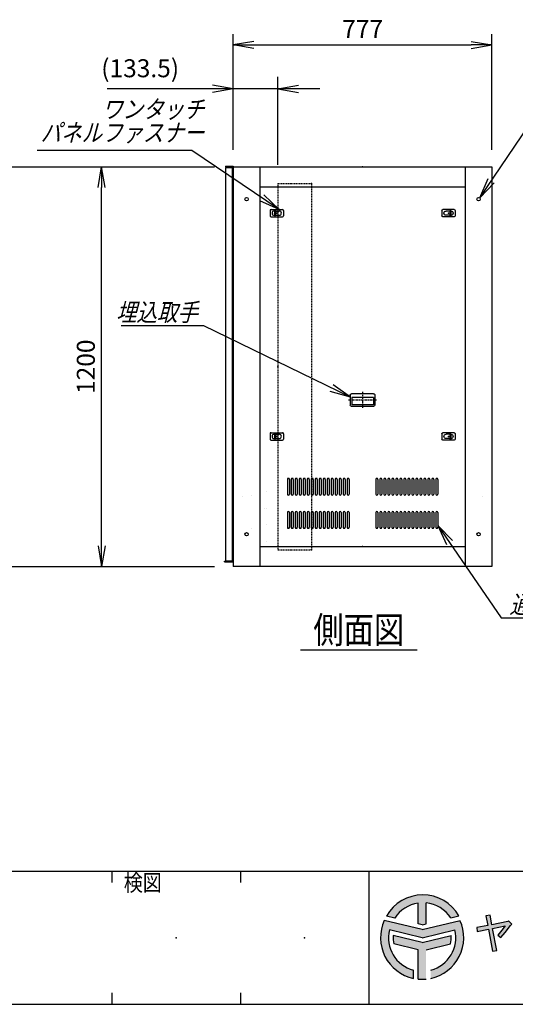
# Model space of a CAD drawing. Units: millimetres. Extents: x 0 to 398, y 1 to 284.
# Drawn here: x 107 to 181, y 5 to 153 of the extents above; entities that cross this region are included whole.
import ezdxf

# ---------------------------------------------------------------- set-up
doc = ezdxf.new("R2010")
doc.units = ezdxf.units.MM
doc.linetypes.add('CENTER', pattern=[12, 7.5, -1.5, 1.5, -1.5])
doc.linetypes.add('DASHED', pattern=[4.5, 3, -1.5])
doc.styles.get("Standard").update_dxf_attribs({"font": 'ROMANS', "bigfont": 'EXTFONT'})
doc.dimstyles.new('ISO-25', dxfattribs={"dimtxt": 2.5, "dimasz": 2.5, "dimexe": 1.25, "dimexo": 0.625, "dimtad": 1, "dimtxsty": 'Standard', "dimcen": 2.5, "dimadec": 0, "dimazin": 0, "dimtfac": 1, "dimtmove": 0, "dimatfit": 3, "dimfxl": 1, "dimarcsym": 0})

# ---------------------------------------------------------------- blocks, each defined once
blk = doc.blocks.new('DTL0003')
at = {"color": 0, "linetype": 'Continuous'}
for p, q in [((-20, 8), (-20, -8)), ((-17, 11), (17, 11)), ((-7.5, 6.5), (-7, 6.5)), ((-7, 8), (-3.5, 8)), ((-7, 8), (-7, -8)), ((-3.5, 8), (-3.5, -8)), ((-3.5, 6.5), (7.5, 6.5)), ((20, 8), (20, -8)), ((-17, -11), (17, -11)), ((-7.5, -6.5), (-7, -6.5)), ((-7, -8), (-3.5, -8)), ((-3.5, -6.5), (7.5, -6.5))]:
    blk.add_line(p, q, dxfattribs=at)
at = {"color": 0, "linetype": 'CENTER'}
for p, q in [((-11, 0), (-11, 0)), ((11, 0), (11, 0))]:
    blk.add_line(p, q, dxfattribs=at)
at = {"color": 0, "linetype": 'Continuous'}
for centre, radius, start, end in [((-17, 8), 3, 90, 180), ((-7.5, 0), 6.5, 90, 180), ((-7.5, 0), 6.5, 180, 270), ((7.5, 0), 6.5, 0, 90), ((7.5, 0), 6.5, 270, 0), ((17, 8), 3, 0, 90), ((-17, -8), 3, 180, 270), ((17, -8), 3, 270, 0)]:
    blk.add_arc(centre, radius, start, end, dxfattribs=at)
at = {"color": 0}
blk.add_point((0, 0), dxfattribs=at)
blk = doc.blocks.new('DTL0008')
at = {"color": 0, "linetype": 'Continuous'}
for p, q in [((-37, -15), (-37, 15)), ((33, 19), (-33, 19)), ((32.5, 14), (-32.5, 14)), ((-32.5, -8), (-32.5, 14)), ((32.5, -8), (32.5, 14)), ((37, -15), (37, 15)), ((33, -19), (-33, -19)), ((32.5, -8), (-32.5, -8))]:
    blk.add_line(p, q, dxfattribs=at)
at = {"color": 0, "linetype": 'CENTER'}
for p, q in [((0, -24.6), (0, 24.3)), ((41.9, 0), (-42.3, 0))]:
    blk.add_line(p, q, dxfattribs=at)
at = {"color": 0, "linetype": 'Continuous'}
for centre, start, end in [((-33, 15), 90, 180), ((33, 15), 0, 90), ((-33, -15), 180, 270), ((33, -15), 270, 0)]:
    blk.add_arc(centre, 4, start, end, dxfattribs=at)
at = {"color": 0}
blk.add_point((0, 0), dxfattribs=at)
blk.add_point((0, 0), dxfattribs=at)
blk = doc.blocks.new('DTL0005')
at = {"color": 0, "linetype": 'Continuous'}
for p, q in [((-226, 202), (-226, 158)), ((-220, 202), (-220, 158)), ((-214, 202), (-214, 158)), ((-208, 202), (-208, 158)), ((-202, 202), (-202, 158)), ((-196, 202), (-196, 158)), ((-190, 202), (-190, 158)), ((-184, 202), (-184, 158)), ((-178, 202), (-178, 158)), ((-172, 202), (-172, 158)), ((-166, 202), (-166, 158)), ((-160, 202), (-160, 158)), ((-154, 202), (-154, 158)), ((-148, 202), (-148, 158)), ((-142, 202), (-142, 158)), ((-136, 202), (-136, 158)), ((-130, 202), (-130, 158)), ((-124, 202), (-124, 158)), ((-118, 202), (-118, 158)), ((-112, 202), (-112, 158)), ((-106, 202), (-106, 158)), ((-100, 202), (-100, 158)), ((-94, 202), (-94, 158)), ((-88, 202), (-88, 158)), ((-82, 202), (-82, 158)), ((-76, 202), (-76, 158)), ((-70, 202), (-70, 158)), ((-64, 202), (-64, 158)), ((-58, 202), (-58, 158)), ((-52, 202), (-52, 158)), ((-46, 202), (-46, 158)), ((-40, 202), (-40, 158)), ((40, 202), (40, 158)), ((46, 202), (46, 158)), ((52, 202), (52, 158)), ((58, 202), (58, 158)), ((64, 202), (64, 158)), ((70, 202), (70, 158)), ((76, 202), (76, 158)), ((82, 202), (82, 158)), ((88, 202), (88, 158)), ((94, 202), (94, 158)), ((100, 202), (100, 158)), ((106, 202), (106, 158)), ((112, 202), (112, 158)), ((118, 202), (118, 158)), ((124, 202), (124, 158)), ((130, 202), (130, 158)), ((136, 202), (136, 158)), ((142, 202), (142, 158)), ((148, 202), (148, 158)), ((154, 202), (154, 158)), ((160, 202), (160, 158)), ((166, 202), (166, 158)), ((172, 202), (172, 158)), ((178, 202), (178, 158)), ((184, 202), (184, 158)), ((190, 202), (190, 158)), ((196, 202), (196, 158)), ((202, 202), (202, 158)), ((208, 202), (208, 158)), ((214, 202), (214, 158)), ((220, 202), (220, 158)), ((226, 202), (226, 158)), ((-332.5, 155), (-332.5, 155)), ((-224.5, 155), (-224.5, 155)), ((-212.5, 155), (-212.5, 155)), ((-200.5, 155), (-200.5, 155)), ((-188.5, 155), (-188.5, 155)), ((-176.5, 155), (-176.5, 155)), ((-164.5, 155), (-164.5, 155)), ((-152.5, 155), (-152.5, 155)), ((-140.5, 155), (-140.5, 155)), ((-128.5, 155), (-128.5, 155)), ((-116.5, 155), (-116.5, 155)), ((-104.5, 155), (-104.5, 155)), ((-92.5, 155), (-92.5, 155)), ((-80.5, 155), (-80.5, 155)), ((-68.5, 155), (-68.5, 155)), ((-56.5, 155), (-56.5, 155)), ((-44.5, 155), (-44.5, 155)), ((44.5, 155), (44.5, 155)), ((56.5, 155), (56.5, 155)), ((68.5, 155), (68.5, 155)), ((80.5, 155), (80.5, 155)), ((92.5, 155), (92.5, 155)), ((104.5, 155), (104.5, 155)), ((116.5, 155), (116.5, 155)), ((128.5, 155), (128.5, 155)), ((140.5, 155), (140.5, 155)), ((152.5, 155), (152.5, 155)), ((164.5, 155), (164.5, 155)), ((176.5, 155), (176.5, 155)), ((188.5, 155), (188.5, 155)), ((200.5, 155), (200.5, 155)), ((212.5, 155), (212.5, 155)), ((224.5, 155), (224.5, 155)), ((-226, 102), (-226, 58)), ((-220, 102), (-220, 58)), ((-214, 102), (-214, 58)), ((-208, 102), (-208, 58)), ((-202, 102), (-202, 58)), ((-196, 102), (-196, 58)), ((-190, 102), (-190, 58)), ((-184, 102), (-184, 58)), ((-178, 102), (-178, 58)), ((-172, 102), (-172, 58)), ((-166, 102), (-166, 58)), ((-160, 102), (-160, 58)), ((-154, 102), (-154, 58)), ((-148, 102), (-148, 58)), ((-142, 102), (-142, 58)), ((-136, 102), (-136, 58)), ((-130, 102), (-130, 58)), ((-124, 102), (-124, 58)), ((-118, 102), (-118, 58)), ((-112, 102), (-112, 58)), ((-106, 102), (-106, 58)), ((-100, 102), (-100, 58)), ((-94, 102), (-94, 58)), ((-88, 102), (-88, 58)), ((-82, 102), (-82, 58)), ((-76, 102), (-76, 58)), ((-70, 102), (-70, 58)), ((-64, 102), (-64, 58)), ((-58, 102), (-58, 58)), ((-52, 102), (-52, 58)), ((-46, 102), (-46, 58)), ((-40, 102), (-40, 58)), ((40, 102), (40, 58)), ((46, 102), (46, 58)), ((52, 102), (52, 58)), ((58, 102), (58, 58)), ((64, 102), (64, 58)), ((70, 102), (70, 58)), ((76, 102), (76, 58)), ((82, 102), (82, 58)), ((88, 102), (88, 58)), ((94, 102), (94, 58)), ((100, 102), (100, 58)), ((106, 102), (106, 58)), ((112, 102), (112, 58)), ((118, 102), (118, 58)), ((124, 102), (124, 58)), ((130, 102), (130, 58)), ((136, 102), (136, 58)), ((142, 102), (142, 58)), ((148, 102), (148, 58)), ((154, 102), (154, 58)), ((160, 102), (160, 58)), ((166, 102), (166, 58)), ((172, 102), (172, 58)), ((178, 102), (178, 58)), ((184, 102), (184, 58)), ((190, 102), (190, 58)), ((196, 102), (196, 58)), ((202, 102), (202, 58)), ((208, 102), (208, 58)), ((214, 102), (214, 58)), ((220, 102), (220, 58)), ((226, 102), (226, 58)), ((-332.5, 55), (-332.5, 55)), ((-224.5, 55), (-224.5, 55)), ((-212.5, 55), (-212.5, 55)), ((-200.5, 55), (-200.5, 55)), ((-188.5, 55), (-188.5, 55)), ((-176.5, 55), (-176.5, 55)), ((-164.5, 55), (-164.5, 55)), ((-152.5, 55), (-152.5, 55)), ((-140.5, 55), (-140.5, 55)), ((-128.5, 55), (-128.5, 55)), ((-116.5, 55), (-116.5, 55)), ((-104.5, 55), (-104.5, 55)), ((-92.5, 55), (-92.5, 55)), ((-80.5, 55), (-80.5, 55)), ((-68.5, 55), (-68.5, 55)), ((-56.5, 55), (-56.5, 55)), ((-44.5, 55), (-44.5, 55)), ((44.5, 55), (44.5, 55)), ((56.5, 55), (56.5, 55)), ((68.5, 55), (68.5, 55)), ((80.5, 55), (80.5, 55)), ((92.5, 55), (92.5, 55)), ((104.5, 55), (104.5, 55)), ((116.5, 55), (116.5, 55)), ((128.5, 55), (128.5, 55)), ((140.5, 55), (140.5, 55)), ((152.5, 55), (152.5, 55)), ((164.5, 55), (164.5, 55)), ((176.5, 55), (176.5, 55)), ((188.5, 55), (188.5, 55)), ((200.5, 55), (200.5, 55)), ((212.5, 55), (212.5, 55)), ((224.5, 55), (224.5, 55))]:
    blk.add_line(p, q, dxfattribs=at)
for centre, start, end in [((-223, 202), 0, 180), ((-211, 202), 0, 180), ((-199, 202), 0, 180), ((-187, 202), 0, 180), ((-175, 202), 0, 180), ((-163, 202), 0, 180), ((-151, 202), 0, 180), ((-139, 202), 0, 180), ((-127, 202), 0, 180), ((-115, 202), 0, 180), ((-103, 202), 0, 180), ((-91, 202), 0, 180), ((-79, 202), 0, 180), ((-67, 202), 0, 180), ((-55, 202), 0, 180), ((-43, 202), 0, 180), ((43, 202), 0, 180), ((55, 202), 0, 180), ((67, 202), 0, 180), ((79, 202), 0, 180), ((91, 202), 0, 180), ((103, 202), 0, 180), ((115, 202), 0, 180), ((127, 202), 0, 180), ((139, 202), 0, 180), ((151, 202), 0, 180), ((163, 202), 0, 180), ((175, 202), 0, 180), ((187, 202), 0, 180), ((199, 202), 0, 180), ((211, 202), 0, 180), ((223, 202), 0, 180), ((-223, 158), 180, 0), ((-211, 158), 180, 0), ((-199, 158), 180, 0), ((-187, 158), 180, 0), ((-175, 158), 180, 0), ((-163, 158), 180, 0), ((-151, 158), 180, 0), ((-139, 158), 180, 0), ((-127, 158), 180, 0), ((-115, 158), 180, 0), ((-103, 158), 180, 0), ((-91, 158), 180, 0), ((-79, 158), 180, 0), ((-67, 158), 180, 0), ((-55, 158), 180, 0), ((-43, 158), 180, 0), ((43, 158), 180, 0), ((55, 158), 180, 0), ((67, 158), 180, 0), ((79, 158), 180, 0), ((91, 158), 180, 0), ((103, 158), 180, 0), ((115, 158), 180, 0), ((127, 158), 180, 0), ((139, 158), 180, 0), ((151, 158), 180, 0), ((163, 158), 180, 0), ((175, 158), 180, 0), ((187, 158), 180, 0), ((199, 158), 180, 0), ((211, 158), 180, 0), ((223, 158), 180, 0), ((-223, 102), 0, 180), ((-211, 102), 0, 180), ((-199, 102), 0, 180), ((-187, 102), 0, 180), ((-175, 102), 0, 180), ((-163, 102), 0, 180), ((-151, 102), 0, 180), ((-139, 102), 0, 180), ((-127, 102), 0, 180), ((-115, 102), 0, 180), ((-103, 102), 0, 180), ((-91, 102), 0, 180), ((-79, 102), 0, 180), ((-67, 102), 0, 180), ((-55, 102), 0, 180), ((-43, 102), 0, 180), ((43, 102), 0, 180), ((55, 102), 0, 180), ((67, 102), 0, 180), ((79, 102), 0, 180), ((91, 102), 0, 180), ((103, 102), 0, 180), ((115, 102), 0, 180), ((127, 102), 0, 180), ((139, 102), 0, 180), ((151, 102), 0, 180), ((163, 102), 0, 180), ((175, 102), 0, 180), ((187, 102), 0, 180), ((199, 102), 0, 180), ((211, 102), 0, 180), ((223, 102), 0, 180), ((-223, 58), 180, 0), ((-211, 58), 180, 0), ((-199, 58), 180, 0), ((-187, 58), 180, 0), ((-175, 58), 180, 0), ((-163, 58), 180, 0), ((-151, 58), 180, 0), ((-139, 58), 180, 0), ((-127, 58), 180, 0), ((-115, 58), 180, 0), ((-103, 58), 180, 0), ((-91, 58), 180, 0), ((-79, 58), 180, 0), ((-67, 58), 180, 0), ((-55, 58), 180, 0), ((-43, 58), 180, 0), ((43, 58), 180, 0), ((55, 58), 180, 0), ((67, 58), 180, 0), ((79, 58), 180, 0), ((91, 58), 180, 0), ((103, 58), 180, 0), ((115, 58), 180, 0), ((127, 58), 180, 0), ((139, 58), 180, 0), ((151, 58), 180, 0), ((163, 58), 180, 0), ((175, 58), 180, 0), ((187, 58), 180, 0), ((199, 58), 180, 0), ((211, 58), 180, 0), ((223, 58), 180, 0)]:
    blk.add_arc(centre, 3, start, end, dxfattribs=at)
at = {"color": 0}
blk.add_point((0, 0), dxfattribs=at)
blk = doc.blocks.new('DTL0010')
at = {"color": 0, "linetype": 'DASHED'}
for p, q in [((0, 550), (100, 550)), ((0, 550), (0, -550)), ((102, 548), (100, 550)), ((102, 548), (102, -548)), ((0, -550), (100, -550)), ((102, -548), (100, -550))]:
    blk.add_line(p, q, dxfattribs=at)
at = {"color": 0}
for p in [(102, 550), (0, 0), (102, -550)]:
    blk.add_point(p, dxfattribs=at)
blk = doc.blocks.new('_Open')
at = {"color": 0, "linetype": 'ByBlock', "lineweight": -2}
for p, q in [((-1, 0.166667), (0, 0)), ((-1, -0.166667), (0, 0)), ((0, 0), (-1, 0))]:
    blk.add_line(p, q, dxfattribs=at)
blk = doc.blocks.new('*D16')
at = {"color": 0, "lineweight": -2}
for p, q in [((101.65, 130.69), (136.3, 130.69)), ((119.36, 73.81), (119.36, 127.58)), ((101.65, 70.69), (136.3, 70.69))]:
    blk.add_line(p, q, dxfattribs=at)
at = {"layer": 'Defpoints', "color": 0}
for p in [(99.11, 130.69), (119.36, 130.69), (99.11, 70.69)]:
    blk.add_point(p, dxfattribs=at)
at = {"color": 0, "lineweight": -2, "xscale": 3.114, "yscale": 3.114, "zscale": 3.114}
for p, rotation in [((119.36, 130.69), 89.99999999999999), ((119.36, 70.69), 270)]:
    blk.add_blockref('_Open', p, dxfattribs=dict(at, rotation=rotation))
at = {"color": 0, "insert": (117.33, 100.69), "char_height": 2.7, "attachment_point": 5, "rotation": 90}
blk.add_mtext('1200', dxfattribs=at)
blk = doc.blocks.new('*D27')
at = {"color": 0, "lineweight": -2}
for p, q in [((139.11, 133.33), (139.11, 150.6)), ((177.96, 133.23), (177.96, 150.6)), ((142.23, 148.98), (174.85, 148.98))]:
    blk.add_line(p, q, dxfattribs=at)
at = {"layer": 'Defpoints', "color": 0}
for p in [(177.96, 148.98), (139.11, 130.79), (177.96, 130.69)]:
    blk.add_point(p, dxfattribs=at)
at = {"color": 0, "lineweight": -2, "xscale": 3.114, "yscale": 3.114, "zscale": 3.114, "rotation": 180}
blk.add_blockref('_Open', (139.11, 148.98), dxfattribs=at)
at = {"color": 0, "lineweight": -2, "xscale": 3.114, "yscale": 3.114, "zscale": 3.114}
blk.add_blockref('_Open', (177.96, 148.98), dxfattribs=at)
at = {"color": 0, "insert": (158.54, 151.01), "char_height": 2.7, "attachment_point": 5}
blk.add_mtext('777', dxfattribs=at)
blk = doc.blocks.new('SYM0004')
at = {"color": 7, "linetype": 'Continuous'}
for p, q in [((0, 0), (9.5, -13.89)), ((0, 0), (2.21, -2.26)), ((0, 0), (1.3, -2.88)), ((9.5, -13.89), (20, -13.89))]:
    blk.add_line(p, q, dxfattribs=at)
at = {"color": 7, "insert": (10.78, -13.21), "char_height": 2.7, "attachment_point": 7}
blk.add_mtext('{\\W0.833333;\\Q15;通風孔}', dxfattribs=at)
blk = doc.blocks.new('SYM0006')
at = {"color": 7, "linetype": 'Continuous'}
for p, q in [((-22.01, 10.73), (-34.41, 10.73)), ((0, 0), (-22.01, 10.73)), ((0, 0), (-2.56, 1.86)), ((0, 0), (-3.04, 0.87))]:
    blk.add_line(p, q, dxfattribs=at)
at = {"color": 7, "insert": (-22.9, 11.41), "char_height": 2.7, "attachment_point": 9}
blk.add_mtext('{\\W0.833333;\\Q15;埋込取手}', dxfattribs=at)
blk = doc.blocks.new('*D34')
at = {"color": 7, "linetype": 'Continuous'}
for p, q in [((139.11, 133.23), (139.11, 144.21)), ((145.79, 130.98), (145.79, 144.21)), ((139.11, 142.41), (120.18, 142.41)), ((152.14, 142.41), (132.76, 142.41)), ((139.11, 142.41), (136, 142.96)), ((139.11, 142.41), (136, 141.86)), ((145.79, 142.41), (148.9, 142.96)), ((145.79, 142.41), (148.9, 141.86))]:
    blk.add_line(p, q, dxfattribs=at)
at = {"layer": 'Defpoints', "color": 0}
for p in [(139.11, 142.41), (139.11, 130.69), (145.79, 128.44)]:
    blk.add_point(p, dxfattribs=at)
at = {"color": 0, "insert": (125.14, 145.14), "char_height": 2.7, "attachment_point": 5}
blk.add_mtext('(133.5)', dxfattribs=at)
blk = doc.blocks.new('SYM0011')
at = {"color": 7, "linetype": 'Continuous'}
for p, q in [((0, 0), (7.38, 10.86)), ((7.38, 10.86), (25.18, 10.86)), ((0, 0), (1.3, 2.88)), ((0, 0), (2.2, 2.27))]:
    blk.add_line(p, q, dxfattribs=at)
at = {"color": 7, "insert": (8.4, 11.54), "char_height": 2.7, "attachment_point": 7}
blk.add_mtext('{\\W0.833333;\\Q15;8-∅9.5}', dxfattribs=at)
blk = doc.blocks.new('SYM0012')
at = {"color": 7, "linetype": 'Continuous'}
for p, q in [((-13.13, 8.84), (-36.33, 8.84)), ((0, 0), (-13.13, 8.84)), ((0, 0), (-2.28, 2.19)), ((0, 0), (-2.89, 1.28))]:
    blk.add_line(p, q, dxfattribs=at)
at = {"color": 7, "insert": (-11.26, 10.19), "char_height": 2.7, "width": 22.464, "attachment_point": 9, "line_spacing_factor": 0.781667}
blk.add_mtext('{\\fＭＳ Ｐゴシック|b0|i0|c0|p0;\\Q15.00000;\\W0.83333x;ワンタッチ}\\P{\\fＭＳ Ｐゴシック|b0|i0|c0|p0;\\Q15.00000;\\W0.83333x;パネルファス}{\\fＭＳ Ｐゴシック|b0|i0|c0|p0;\\Q15.00000;\\W0.83333x;ナー}', dxfattribs=at)

msp = doc.modelspace()

# ---------------------------------------------------------------- hatches: boundary and pattern name
for points in [[(173.01, 18.28, 0.582978), (162.14, 18.24), (163.36, 17.94, -0.216212), (166.88, 20.18), (166.88, 17.1), (167.48, 16.95), (168.08, 17.1), (168.08, 20.21, -0.224499), (171.78, 17.99)], [(177.7, 18.38), (177.94, 16.95), (180.36, 17.43), (180.44, 17.51), (180.96, 17.03), (180.76, 16.83), (179.96, 15.8), (179.29, 15.01), (178.85, 15.4), (179.45, 16.12), (179.96, 16.79), (178.06, 16.4), (178.69, 13.1), (178.06, 12.98), (177.46, 16.28), (175.76, 15.92), (175.68, 16.52), (177.34, 16.83), (177.07, 18.26)], [(161.8, 17.6, 0.480002), (166.18, 8.89), (166.18, 10.12, -0.406986), (162.57, 16.18), (167.48, 15), (172.39, 16.18, -0.406986), (168.78, 10.12), (168.78, 8.89, 0.480002), (173.17, 17.6), (167.48, 16.23)], [(167.48, 14.28), (163.14, 15.32, 0.072727), (163.23, 14.07), (166.88, 13.19), (166.88, 8.78, 0.048111), (168.08, 8.78), (168.08, 13.19), (171.73, 14.07, 0.072727), (171.82, 15.32)]]:
    msp.add_hatch(color=7).paths.add_polyline_path(points)

# ---------------------------------------------------------------- linework, layer by layer
at = {"color": 7, "linetype": 'Continuous'}
for p, q in [((137.96, 130.79), (137.96, 130.68)), ((137.96, 130.79), (139.11, 130.79)), ((137.96, 130.68), (139, 130.68)), ((137.96, 130.58), (138.96, 130.58)), ((137.96, 130.58), (137.96, 71.58)), ((138.96, 130.58), (138.96, 71.58)), ((139, 130.68), (139, 129.44)), ((139.11, 130.79), (139.11, 70.69)), ((139.11, 130.69), (177.96, 130.69)), ((143.11, 130.69), (143.11, 70.69)), ((173.96, 130.69), (173.96, 70.69)), ((177.96, 130.69), (177.96, 70.69)), ((139, 129.44), (139.11, 129.44)), ((143.11, 127.69), (173.96, 127.69)), ((144.14, 81.94), (144.14, 81.94)), ((140.47, 81.15), (140.47, 81.15)), ((176.53, 81.15), (176.53, 81.15)), ((143.84, 79.44), (143.84, 79.44)), ((144.14, 79.44), (144.14, 79.44)), ((144.14, 76.94), (144.14, 76.94)), ((144.14, 74.44), (144.14, 74.44)), ((139, 72.74), (139.11, 72.74)), ((139, 71.39), (139, 72.74)), ((143.11, 73.69), (173.96, 73.69)), ((137.81, 71.39), (137.81, 71.51)), ((137.81, 71.51), (139, 71.51)), ((137.81, 71.39), (139.11, 71.39)), ((137.96, 71.58), (138.96, 71.58)), ((177.96, 70.69), (139.11, 70.69)), ((149.21, 58.19), (166.71, 58.19)), ((82.25, 25), (398, 25)), ((120.88, 25), (120.88, 23.3)), ((140.19, 25), (140.19, 23.3)), ((159.5, 25), (159.5, 5)), ((159.5, 25), (159.5, 5)), ((120.88, 6.7), (120.88, 5)), ((140.19, 6.7), (140.19, 5)), ((5, 5), (398, 5))]:
    msp.add_line(p, q, dxfattribs=at)
at = {"color": 7, "linetype": 'CENTER'}
for p, q in [((145.16, 123.64), (145.16, 123.64)), ((146.26, 123.64), (146.26, 123.64)), ((170.86, 123.64), (170.86, 123.64))]:
    msp.add_line(p, q, dxfattribs=at)
at = {"color": 3, "linetype": 'Continuous'}
for p, q in [((166.88, 17.1), (166.88, 20.18)), ((168.08, 17.1), (168.08, 20.21)), ((163.36, 17.94), (162.14, 18.24)), ((171.78, 17.99), (173, 18.28)), ((167.48, 16.23), (161.8, 17.6)), ((167.48, 16.95), (166.88, 17.1)), ((167.48, 16.23), (173.17, 17.6)), ((167.48, 16.95), (168.08, 17.1)), ((167.48, 15), (162.57, 16.18)), ((167.48, 14.28), (163.14, 15.32)), ((167.48, 15), (172.39, 16.18)), ((167.48, 14.28), (171.82, 15.32)), ((166.88, 13.19), (163.23, 14.07)), ((168.08, 13.19), (171.73, 14.07)), ((166.88, 8.78), (166.88, 13.19)), ((166.18, 8.89), (166.18, 10.12))]:
    msp.add_line(p, q, dxfattribs=at)
at = {"color": 7, "linetype": 'Continuous'}
msp.add_lwpolyline([(177.7, 18.38), (177.07, 18.26), (177.34, 16.83), (175.68, 16.52), (175.76, 15.92), (177.46, 16.28), (178.06, 12.98), (178.69, 13.1), (178.06, 16.4), (179.96, 16.79), (179.45, 16.12), (178.85, 15.4), (179.29, 15.01), (179.96, 15.8), (180.76, 16.83), (180.96, 17.03), (180.44, 17.51), (180.36, 17.43), (177.94, 16.95), (177.7, 18.38)], dxfattribs=at)
at = {"color": 3, "linetype": 'Continuous', "const_width": 0.009}
for points in [[(168.08, 13.19), (168.08, 8.78)], [(168.78, 10.12), (168.78, 8.89)]]:
    msp.add_lwpolyline(points, dxfattribs=at)
at = {"color": 7, "linetype": 'Continuous'}
for centre in [(141.11, 125.84), (175.96, 125.84), (141.11, 75.54), (175.96, 75.54)]:
    msp.add_circle(centre, 0.25, dxfattribs=at)
at = {"color": 3, "linetype": 'Continuous'}
for centre, radius, start, end in [((167.59, 15.18), 6.25, 29.7517, 150.7167), ((167.59, 15.18), 5.05, 98.027, 146.8281), ((167.59, 15.18), 5.05, 33.7647, 84.377), ((167.48, 15), 6.25, 155.4305, 257.9948), ((167.48, 15), 6.25, 282.0052, 24.5695), ((167.48, 15), 5.05, 166.5, 255.0826), ((167.48, 15), 4.35, 175.7603, 192.3987), ((167.48, 15), 5.05, 284.9174, 13.5), ((167.48, 15), 4.35, 347.6013, 4.2397), ((167.48, 15), 6.25, 264.4911, 275.5089)]:
    msp.add_arc(centre, radius, start, end, dxfattribs=at)
at = {"color": 7}
for p in [(158.54, 130.69), (130.53, 15), (149.84, 15)]:
    msp.add_point(p, dxfattribs=at)

# ---------------------------------------------------------------- block references
for name, p in [('SYM0012', (146.01, 124.29)), ('SYM0011', (176.12, 126.04)), ('SYM0006', (156.7, 96.11)), ('SYM0004', (169.84, 76.87))]:
    msp.add_blockref(name, p, dxfattribs=at)
at = {"color": 7, "xscale": 0.05, "zscale": 0.05}
for name, p, yscale in [('DTL0010', (145.79, 100.69), 0.05), ('DTL0003', (145.64, 123.74), 0.05), ('DTL0008', (158.54, 95.69), -0.05), ('DTL0003', (145.64, 90.24), 0.05), ('DTL0005', (158.54, 73.69), 0.05)]:
    msp.add_blockref(name, p, dxfattribs=dict(at, yscale=yscale))
at = {"color": 7, "xscale": 0.05, "yscale": -0.05, "zscale": 0.05, "rotation": 180}
for p in [(171.44, 123.74), (171.44, 90.24)]:
    msp.add_blockref('DTL0003', p, dxfattribs=at)

# ---------------------------------------------------------------- texts
at = {"color": 7}
for s, insert, char_height, attachment_point in [('{\\W0.833333;側面図}', (157.96, 59.19), 4, 8), ('{\\W0.833333;検図}', (122.69, 22), 2.5, 7)]:
    msp.add_mtext(s, dxfattribs=dict(at, insert=insert, char_height=char_height, attachment_point=attachment_point))

# ---------------------------------------------------------------- dimensions: what is measured, and where the dimension line sits
for base, p1, p2, angle, text, override, picture, middle in [((177.96, 148.98), (139.11, 130.79), (177.96, 130.69), 180, '777', {"dimtxt": 2.7, "dimasz": 3.114, "dimexe": 1.62, "dimexo": 2.54, "dimgap": 0.675, "dimtad": 1, "dimtih": 0, "dimtoh": 0, "dimdec": 0, "dimdsep": 46, "dimblk1": 'Open', "dimblk2": 'Open', "dimsah": 1, "dimse1": 0, "dimse2": 0, "dimtmove": 0}, '*D27', (158.54, 148.98)), ((119.36, 130.69), (99.11, 70.69), (99.11, 130.69), 270, '1200', {"dimtxt": 2.7, "dimasz": 3.114, "dimexe": 16.944387, "dimexo": 2.54, "dimgap": 0.675, "dimtad": 1, "dimtih": 0, "dimtoh": 0, "dimdec": 0, "dimdsep": 46, "dimblk1": 'Open', "dimblk2": 'Open', "dimsah": 1, "dimse1": 0, "dimse2": 0, "dimtmove": 0}, '*D16', (119.36, 100.69))]:
    dim = msp.add_linear_dim(base=base, p1=p1, p2=p2, angle=angle, text=text, dimstyle='ISO-25', override=override, dxfattribs=at)
    dim.commit()
    dim.dimension.update_dxf_attribs({"geometry": picture, "text_midpoint": middle, "dimtype": 160})
dim = msp.add_linear_dim(base=(139.11, 142.41), p1=(145.79, 128.44), p2=(139.11, 130.69), text='(133.5)', dimstyle='ISO-25', override={"dimtxt": 2.7, "dimasz": 3.114, "dimexe": 1.8, "dimexo": 2.54, "dimgap": 0.675, "dimtad": 1, "dimtih": 0, "dimtoh": 0, "dimdec": 1, "dimzin": 0, "dimdsep": 46, "dimblk1": 'Open', "dimblk2": 'Open', "dimsah": 1, "dimse1": 0, "dimse2": 0, "dimtmove": 0}, dxfattribs=at)
dim.commit()
dim.dimension.update_dxf_attribs({"geometry": '*D34', "text_midpoint": (125.14, 142.41), "dimtype": 160})

doc.saveas('drawing.dxf')
